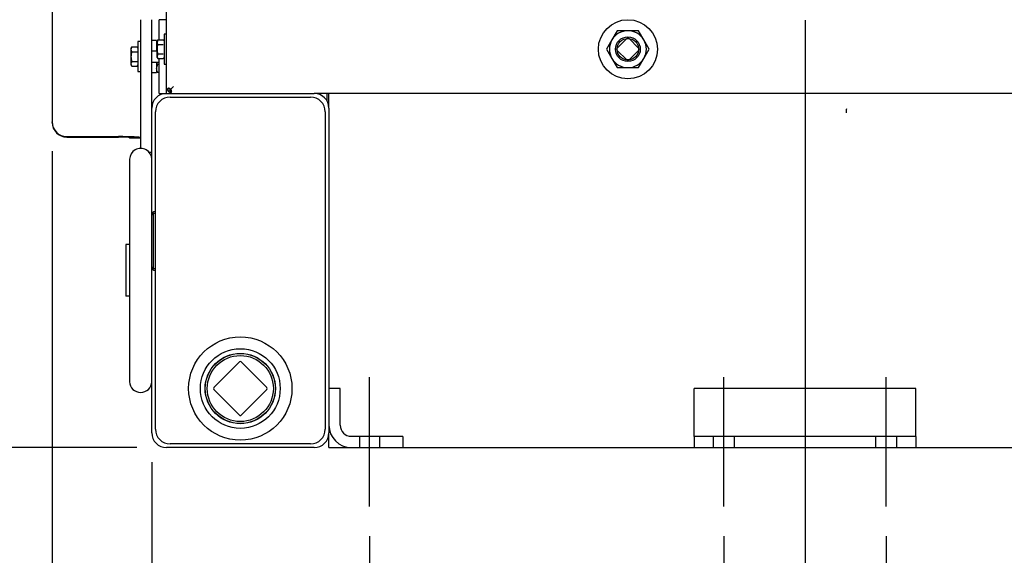
# Paper-space layout 'Layout1' of a CAD drawing. Units: inches. Extents: x 0 to 17, y 0 to 11.
# Drawn here: x 2.5 to 4.6, y 3.6 to 4.8 of the extents above; entities that cross this region are included whole.
import ezdxf
from ezdxf import colors
from ezdxf.entities.mleader import LeaderData, LeaderLine
from ezdxf.enums import TextEntityAlignment as Align
from ezdxf.lldxf.tags import DXFTag
from ezdxf.math import Vec2, Vec3

# ---------------------------------------------------------------- set-up
doc = ezdxf.new("R2010")
doc.units = ezdxf.units.IN
doc.header["$MEASUREMENT"] = 0
for name, color, linetype in [('18124004', 7, 'Continuous'), ('21163201', 7, 'Continuous'), ('25568021', 7, 'Continuous'), ('2613FJ', 7, 'Continuous'), ('26381295_FITTING', 7, 'Continuous'), ('31131108', 7, 'Continuous'), ('31923034', 7, 'Continuous'), ('33541044_2', 7, 'Continuous'), ('33616025_1', 7, 'Continuous'), ('33643259', 7, 'Continuous'), ('33659106', 7, 'Continuous'), ('34451120_1', 7, 'Continuous'), ('34455016', 7, 'Continuous'), ('34484088', 7, 'Continuous'), ('34484200', 7, 'Continuous'), ('34851666_1', 7, 'Continuous'), ('34851667_1', 7, 'Continuous'), ('34851668_2', 7, 'Continuous'), ('36373035_2', 7, 'Continuous'), ('36373060', 7, 'Continuous'), ('B0606_15991', 7, 'Continuous'), ('B0607_15991', 7, 'Continuous'), ('D10_15991', 7, 'Continuous'), ('Default', 7, 'Continuous'), ('J10_15991', 7, 'Continuous'), ('K06_15991', 7, 'Continuous'), ('P08_15079', 7, 'Continuous'), ('P32_10009', 7, 'Continuous')]:
    doc.layers.add(name, color=color, linetype=linetype)
doc.styles.add('SEACAD_Arial', font='arial.ttf')
tags = doc.linetypes.add('CENTER2', pattern=[1.125, 0.75, -0.125, 0.125, -0.125]).pattern_tags.tags
tags[10:11] = [DXFTag(74, 4), DXFTag(75, 0), DXFTag(340, '0'), DXFTag(46, 0.0), DXFTag(50, 0.0), DXFTag(44, 0.0), DXFTag(45, 0.0)]
tags[8:9] = [DXFTag(74, 4), DXFTag(75, 0), DXFTag(340, '0'), DXFTag(46, 0.0), DXFTag(50, 0.0), DXFTag(44, 0.0), DXFTag(45, 0.0)]
tags[6:7] = [DXFTag(74, 4), DXFTag(75, 0), DXFTag(340, '0'), DXFTag(46, 0.0), DXFTag(50, 0.0), DXFTag(44, 0.0), DXFTag(45, 0.0)]
tags[4:5] = [DXFTag(74, 4), DXFTag(75, 0), DXFTag(340, '0'), DXFTag(46, 0.0), DXFTag(50, 0.0), DXFTag(44, 0.0), DXFTag(45, 0.0)]
doc.dimstyles.new('Outline', dxfattribs={"dimtxt": 0.125, "dimasz": 0.25, "dimexe": 0.0625, "dimexo": 0.0625, "dimgap": 0.03125, "dimtad": 0, "dimtih": 1, "dimtoh": 1, "dimlfac": 16, "dimzin": 4, "dimdsep": 46, "dimtxsty": 'SEACAD_Arial', "dimblk1": '_SE_FILLED', "dimblk2": '_SE_FILLED', "dimsah": 1, "dimcen": 0.0625, "dimadec": 0, "dimazin": 0, "dimtfac": 1, "dimtdec": 1, "dimtofl": 0, "dimtmove": 0, "dimatfit": 3, "dimfxl": 1, "dimtolj": 1, "dimtzin": 4, "dimarcsym": 0})

# ---------------------------------------------------------------- blocks, each defined once
blk = doc.blocks.new('SE1')
at = {"layer": '18124004', "color": 7, "linetype": 'CENTER2'}
blk.add_ellipse((4.1952, 4.5917), major_axis=(0, 0.0938), ratio=0.985532, start_param=4.610081, end_param=4.712389, dxfattribs=at)
at = {"layer": '21163201', "color": 7, "linetype": 'Continuous'}
blk.add_circle((3.8245, 4.717), 0.0625, dxfattribs=at)
at = {"layer": '25568021', "color": 7, "linetype": 'Continuous'}
for radius in [0.1094, 0.0844, 0.0745]:
    blk.add_circle((3.0041, 3.9983), radius, dxfattribs=at)
at = {"layer": '2613FJ', "color": 7, "linetype": 'Continuous'}
for p, q in [((2.8204, 4.252), (2.8204, 4.3695)), ((2.8204, 4.3695), (2.8245, 4.3695)), ((2.8241, 4.3733), (2.8245, 4.3733)), ((2.8245, 4.252), (2.8204, 4.252)), ((2.8245, 4.2483), (2.8241, 4.2483))]:
    blk.add_line(p, q, dxfattribs=at)
for centre, start, end in [((2.8241, 4.3658), 90, 180), ((2.8241, 4.2558), 180, 270)]:
    blk.add_arc(centre, 0.0075, start, end, dxfattribs=at)
at = {"layer": '26381295_FITTING', "color": 7, "linetype": 'Continuous'}
for p, q in [((3.8019, 4.7561), (3.7906, 4.7366)), ((3.8245, 4.7561), (3.8019, 4.7561)), ((3.847, 4.7561), (3.8245, 4.7561)), ((3.8583, 4.7366), (3.847, 4.7561)), ((3.7906, 4.7366), (3.7793, 4.717)), ((3.8696, 4.717), (3.8583, 4.7366)), ((3.7793, 4.717), (3.7906, 4.6975)), ((3.8583, 4.6975), (3.8696, 4.717)), ((3.7906, 4.6975), (3.8019, 4.678)), ((3.847, 4.678), (3.8583, 4.6975)), ((3.8019, 4.678), (3.8245, 4.678)), ((3.8245, 4.678), (3.847, 4.678))]:
    blk.add_line(p, q, dxfattribs=at)
for start, end in [(90, 150), (30, 90), (150, 210), (330, 30), (210, 270), (270, 330)]:
    blk.add_arc((3.8245, 4.717), 0.0391, start, end, dxfattribs=at)
at = {"layer": '31131108', "color": 7, "linetype": 'Continuous'}
for p, q in [((2.8323, 4.7371), (2.8323, 4.7795)), ((2.8479, 4.7795), (2.8323, 4.7795)), ((2.8323, 4.6233), (2.8323, 4.697)), ((2.8479, 4.6233), (2.8479, 4.6308)), ((2.8323, 4.6233), (2.8479, 4.6233))]:
    blk.add_line(p, q, dxfattribs=at)
at = {"layer": '31923034', "color": 7, "linetype": 'Continuous'}
for p, q in [((2.7698, 4.4841), (2.7698, 4.3917)), ((2.8166, 4.3917), (2.8166, 4.4313)), ((2.7698, 4.3917), (2.7698, 4.1049)), ((2.8166, 4.1049), (2.8166, 4.3917)), ((2.7698, 4.1049), (2.7698, 4.0125)), ((2.8166, 4.0653), (2.8166, 4.1049))]:
    blk.add_line(p, q, dxfattribs=at)
for centre, start_param, end_param in [((2.7932, 4.4841), 0, 3.141593), ((2.7932, 4.0125), 3.141593, 6.283185)]:
    blk.add_ellipse(centre, major_axis=(0.0234, 0), ratio=0.965926, start_param=start_param, end_param=end_param, dxfattribs=at)
at = {"layer": '33541044_2', "color": 7, "linetype": 'Continuous'}
for p, q in [((2.8555, 4.6155), (3.1528, 4.6155)), ((2.8245, 3.9121), (2.8245, 4.5845)), ((3.1838, 4.5845), (3.1838, 3.9121)), ((3.1528, 3.8811), (2.8555, 3.8811))]:
    blk.add_line(p, q, dxfattribs=at)
for centre, start, end in [((2.8555, 4.5845), 90, 180), ((3.1528, 4.5845), 0, 90), ((2.8555, 3.9121), 180, 270), ((3.1528, 3.9121), 270, 0)]:
    blk.add_arc(centre, 0.031, start, end, dxfattribs=at)
at = {"layer": '33616025_1', "color": 7, "linetype": 'Continuous'}
blk.add_line((3.1876, 4.6075), (3.1876, 4.6233), dxfattribs=at)
at = {"layer": '33643259', "color": 7, "linetype": 'Continuous'}
for p, q in [((2.856, 4.6308), (2.856, 4.6325)), ((2.8576, 4.6308), (2.856, 4.6308))]:
    blk.add_line(p, q, dxfattribs=at)
at = {"layer": '33659106', "color": 7, "linetype": 'Continuous'}
for p, q in [((2.7932, 4.5295), (2.7932, 4.7795)), ((2.8166, 4.592), (2.8166, 4.7795)), ((2.7932, 4.5067), (2.7932, 4.5295)), ((2.8166, 4.4983), (2.8114, 4.4983))]:
    blk.add_line(p, q, dxfattribs=at)
at = {"layer": '34451120_1', "color": 7, "linetype": 'Continuous'}
for p, q in [((2.6057, 8.139), (2.6057, 4.5632)), ((2.6057, 4.562), (2.6057, 4.5632)), ((2.637, 4.532), (2.7463, 4.532)), ((2.637, 4.5307), (2.7463, 4.5307)), ((2.7698, 4.5295), (2.7932, 4.5295))]:
    blk.add_line(p, q, dxfattribs=at)
for centre, major_axis, ratio, start_param, end_param in [((2.637, 4.5632), (-0.0312, 0), 0.998676, 0, 1.570796), ((2.637, 4.562), (0.0312, 0), 0.998676, 3.141593, 4.712389), ((2.7463, 4.5295), (0.0469, 0), 0.051434, 0, 1.570796), ((2.7463, 4.5295), (0.0234, 0), 0.051434, 0, 1.570796)]:
    blk.add_ellipse(centre, major_axis=major_axis, ratio=ratio, start_param=start_param, end_param=end_param, dxfattribs=at)
at = {"layer": '34455016', "color": 7, "linetype": 'Continuous'}
for p, q in [((2.7698, 4.303), (2.762, 4.303)), ((2.762, 4.303), (2.762, 4.1936)), ((2.7698, 4.1936), (2.762, 4.1936))]:
    blk.add_line(p, q, dxfattribs=at)
at = {"layer": '34484088', "color": 7, "linetype": 'Continuous'}
for p, q in [((3.1916, 4.592), (3.1916, 4.6233)), ((3.1916, 3.8733), (3.1916, 3.9045)), ((3.1916, 3.8733), (5.2073, 3.8733))]:
    blk.add_line(p, q, dxfattribs=at)
at = {"layer": '34484200', "color": 7, "linetype": 'Continuous'}
for p, q in [((2.8479, 4.6233), (3.1604, 4.6233)), ((2.8166, 4.4313), (2.8166, 4.592)), ((3.1916, 4.592), (3.1916, 3.9045)), ((2.8166, 3.9045), (2.8166, 4.0653)), ((3.1604, 3.8733), (2.8479, 3.8733))]:
    blk.add_line(p, q, dxfattribs=at)
for centre, radius, start, end in [((2.8479, 4.592), 0.0313, 90, 180), ((3.1604, 4.592), 0.0312, 0, 90), ((2.8479, 3.9045), 0.0312, 180, 270), ((3.1604, 3.9045), 0.0313, 270, 0)]:
    blk.add_arc(centre, radius, start, end, dxfattribs=at)
at = {"layer": '34851666_1', "color": 7, "linetype": 'Continuous'}
blk.add_arc((2.8629, 4.6383), 0.015, 209.8728, 240.1223, dxfattribs=at)
at = {"layer": '34851667_1', "color": 7, "linetype": 'Continuous'}
for p, q in [((2.8479, 4.6308), (2.8479, 7.8658)), ((2.8479, 4.6308), (2.8491, 4.6308)), ((2.8491, 4.6308), (2.8554, 4.6308)), ((2.8554, 4.6245), (2.8554, 4.6308)), ((2.8565, 4.6319), (2.8629, 4.6383)), ((2.8565, 4.6319), (2.8629, 4.6383)), ((2.8554, 4.6233), (2.8554, 4.6245)), ((5.2385, 4.6233), (3.1604, 4.6233))]:
    blk.add_line(p, q, dxfattribs=at)
for points, knots in [([(2.8565, 4.6319), (2.8562, 4.6323), (2.8558, 4.6327), (2.8551, 4.6333), (2.8547, 4.6336), (2.8538, 4.6339), (2.8534, 4.6341), (2.8526, 4.6342), (2.8522, 4.6342), (2.8515, 4.6341), (2.8512, 4.634), (2.8506, 4.6337), (2.8503, 4.6335), (2.8499, 4.6331), (2.8498, 4.633), (2.8496, 4.6326), (2.8495, 4.6324), (2.8493, 4.6318), (2.8492, 4.6313), (2.8491, 4.6308)], [0, 0, 0, 0, 0.125, 0.125, 0.25, 0.25, 0.375, 0.375, 0.5, 0.5, 0.625, 0.625, 0.75, 0.75, 0.8125, 0.8125, 0.875, 0.875, 1, 1, 1, 1]), ([(2.8554, 4.6245), (2.8559, 4.6246), (2.8564, 4.6247), (2.857, 4.6249), (2.8572, 4.625), (2.8576, 4.6252), (2.8577, 4.6253), (2.8581, 4.6257), (2.8583, 4.626), (2.8586, 4.6266), (2.8587, 4.6269), (2.8588, 4.6276), (2.8588, 4.628), (2.8587, 4.6288), (2.8585, 4.6292), (2.8582, 4.6301), (2.8579, 4.6305), (2.8573, 4.6312), (2.8569, 4.6316), (2.8565, 4.6319)], [0, 0, 0, 0, 0.125, 0.125, 0.1875, 0.1875, 0.25, 0.25, 0.375, 0.375, 0.5, 0.5, 0.625, 0.625, 0.75, 0.75, 0.875, 0.875, 1, 1, 1, 1])]:
    blk.add_open_spline(points, degree=3, knots=knots, dxfattribs=at)
at = {"layer": '34851668_2', "color": 7, "linetype": 'Continuous'}
blk.add_arc((3.1837, 4.6077), 0.0156, 75.6408, 90, dxfattribs=at)
at = {"layer": '36373035_2', "color": 7, "linetype": 'Continuous'}
for p, q in [((4.4338, 3.9983), (3.9651, 3.9983)), ((3.9651, 3.9208), (3.9651, 3.9983)), ((4.4338, 3.9208), (4.4338, 3.9983)), ((3.9651, 3.897), (3.9651, 3.9208)), ((4.4338, 3.897), (4.4338, 3.9208)), ((4.4338, 3.897), (3.9651, 3.897)), ((3.9651, 3.897), (3.9651, 3.8733)), ((4.0051, 3.897), (4.0051, 3.8733)), ((4.0501, 3.8733), (4.0501, 3.897)), ((4.3488, 3.897), (4.3488, 3.8733)), ((4.3938, 3.8733), (4.3938, 3.897)), ((4.4338, 3.897), (4.4338, 3.8733))]:
    blk.add_line(p, q, dxfattribs=at)
at = {"layer": '36373060', "color": 7, "linetype": 'Continuous'}
for p, q in [((3.2154, 3.9983), (3.1916, 3.9983)), ((3.2154, 3.9208), (3.2154, 3.9983)), ((3.3479, 3.897), (3.2391, 3.897)), ((3.2561, 3.897), (3.2561, 3.8733)), ((3.2991, 3.8733), (3.2991, 3.897)), ((3.3479, 3.897), (3.3479, 3.8733))]:
    blk.add_line(p, q, dxfattribs=at)
for radius in [0.0475, 0.0237]:
    blk.add_arc((3.2391, 3.9208), radius, 180, 270, dxfattribs=at)
at = {"layer": 'B0606_15991', "color": 7, "linetype": 'Continuous'}
for p, q in [((2.8295, 4.7371), (2.828, 4.7321)), ((2.8295, 4.7371), (2.828, 4.7344)), ((2.828, 4.7321), (2.828, 4.7344)), ((2.828, 4.717), (2.828, 4.7321)), ((2.8295, 4.7371), (2.8411, 4.7371)), ((2.8426, 4.7344), (2.8411, 4.7371)), ((2.828, 4.702), (2.828, 4.717)), ((2.8295, 4.7271), (2.8411, 4.7271)), ((2.8295, 4.707), (2.828, 4.702)), ((2.828, 4.6997), (2.828, 4.702)), ((2.828, 4.6997), (2.8295, 4.697)), ((2.8295, 4.707), (2.8411, 4.707)), ((2.8295, 4.697), (2.8411, 4.697)), ((2.8411, 4.697), (2.8426, 4.6997))]:
    blk.add_line(p, q, dxfattribs=at)
for centre in [(2.8378, 4.7324), (2.8378, 4.7023)]:
    blk.add_arc(centre, 0.00981, 181.6642, 212.72, dxfattribs=at)
for points in [[(2.8295, 4.7271), (2.8291, 4.7255), (2.8287, 4.7238), (2.8281, 4.7204), (2.828, 4.7187), (2.828, 4.717)], [(2.828, 4.717), (2.828, 4.7153), (2.8281, 4.7136), (2.8287, 4.7103), (2.8291, 4.7086), (2.8295, 4.707)]]:
    blk.add_open_spline(points, degree=3, knots=[0, 0, 0, 0, 0.5, 0.5, 1, 1, 1, 1], dxfattribs=at)
at = {"layer": 'B0607_15991', "color": 7, "linetype": 'Continuous'}
for p, q in [((2.7742, 4.7217), (2.7727, 4.7166)), ((2.7742, 4.7217), (2.7727, 4.719)), ((2.7727, 4.719), (2.7727, 4.7166)), ((2.7727, 4.7166), (2.7727, 4.7014)), ((2.7742, 4.7217), (2.7858, 4.7217)), ((2.7742, 4.7116), (2.7858, 4.7116)), ((2.7873, 4.719), (2.7858, 4.7217)), ((2.7932, 4.7131), (2.7926, 4.7131)), ((2.828, 4.7131), (2.8166, 4.7131)), ((2.7727, 4.7014), (2.7727, 4.6862)), ((2.7742, 4.6913), (2.7727, 4.6862)), ((2.7742, 4.6913), (2.7858, 4.6913)), ((2.7926, 4.6897), (2.7932, 4.6897)), ((2.8166, 4.6897), (2.8323, 4.6897)), ((2.7727, 4.6862), (2.7727, 4.6838)), ((2.7727, 4.6838), (2.7742, 4.6811)), ((2.7742, 4.6811), (2.7858, 4.6811)), ((2.7858, 4.6811), (2.7873, 4.6838))]:
    blk.add_line(p, q, dxfattribs=at)
for centre in [(2.7826, 4.7169), (2.7826, 4.6865)]:
    blk.add_arc(centre, 0.00992, 181.6642, 212.72, dxfattribs=at)
for points in [[(2.7742, 4.7116), (2.7738, 4.7099), (2.7734, 4.7083), (2.7728, 4.7049), (2.7727, 4.7031), (2.7727, 4.7014)], [(2.7727, 4.7014), (2.7727, 4.6997), (2.7728, 4.698), (2.7734, 4.6946), (2.7738, 4.6929), (2.7742, 4.6913)]]:
    blk.add_open_spline(points, degree=3, knots=[0, 0, 0, 0, 0.5, 0.5, 1, 1, 1, 1], dxfattribs=at)
at = {"layer": 'D10_15991', "color": 7, "linetype": 'Continuous'}
for p, q in [((2.828, 4.7332), (2.8264, 4.7305)), ((2.829, 4.6679), (2.8264, 4.6762)), ((2.8264, 4.6724), (2.829, 4.6679)), ((2.8323, 4.6846), (2.829, 4.6846)), ((2.8323, 4.6679), (2.829, 4.6679))]:
    blk.add_line(p, q, dxfattribs=at)
for centre, start in [((2.8428, 4.7261), 154.3898), ((2.8428, 4.6758), 147.28)]:
    blk.add_arc(centre, 0.0164, start, 178.3358, dxfattribs=at)
blk.add_open_spline([(2.829, 4.6846), (2.8285, 4.6863), (2.8281, 4.688), (2.8277, 4.6897)], degree=3, dxfattribs=at)
at = {"layer": 'J10_15991', "color": 7, "linetype": 'Continuous'}
for p, q in [((2.8264, 4.7351), (2.8166, 4.7351)), ((2.8264, 4.7351), (2.8264, 4.7131)), ((2.8264, 4.6897), (2.8264, 4.6677)), ((2.8166, 4.6677), (2.8264, 4.6677))]:
    blk.add_line(p, q, dxfattribs=at)
at = {"layer": 'K06_15991', "color": 7, "linetype": 'Continuous'}
for p, q in [((2.7873, 4.733), (2.7873, 4.6698)), ((2.7926, 4.733), (2.7873, 4.733)), ((2.7926, 4.733), (2.7926, 4.6698)), ((2.8426, 4.7487), (2.8426, 4.6854)), ((2.8479, 4.7487), (2.8426, 4.7487)), ((2.7873, 4.6698), (2.7926, 4.6698)), ((2.8426, 4.6854), (2.8479, 4.6854))]:
    blk.add_line(p, q, dxfattribs=at)
at = {"layer": 'P08_15079', "color": 7, "linetype": 'Continuous'}
for p, q in [((3.8012, 4.7188), (3.8227, 4.7402)), ((3.8262, 4.7402), (3.8477, 4.7188)), ((3.8227, 4.6938), (3.8012, 4.7153)), ((3.8477, 4.7153), (3.8262, 4.6938))]:
    blk.add_line(p, q, dxfattribs=at)
for radius in [0.0262, 0.0227]:
    blk.add_circle((3.8245, 4.717), radius, dxfattribs=at)
for centre, start, end in [((3.8245, 4.7385), 45, 135), ((3.803, 4.717), 135, 225), ((3.8459, 4.717), 315, 45), ((3.8245, 4.6956), 225, 315)]:
    blk.add_arc(centre, 0.0025, start, end, dxfattribs=at)
at = {"layer": 'P32_10009', "color": 7, "linetype": 'Continuous'}
for p, q in [((2.9479, 4.0001), (3.0024, 4.0545)), ((3.0059, 4.0545), (3.0604, 4.0001)), ((3.0024, 3.9421), (2.9479, 3.9965)), ((3.0604, 3.9965), (3.0059, 3.9421))]:
    blk.add_line(p, q, dxfattribs=at)
for radius in [0.0742, 0.0699]:
    blk.add_circle((3.0041, 3.9983), radius, dxfattribs=at)
for centre, start, end in [((3.0041, 4.0527), 45, 135), ((2.9497, 3.9983), 135, 225), ((3.0586, 3.9983), 315, 45), ((3.0041, 3.9438), 225, 315)]:
    blk.add_arc(centre, 0.0025, start, end, dxfattribs=at)
blk = doc.blocks.new('SEANNOT_GROUP9')
at = {"layer": 'Default', "color": 7, "linetype": 'CENTER2'}
blk.add_line((4.3713, 3.7483), (4.3713, 4.022), dxfattribs=at)
blk = doc.blocks.new('SEANNOT_GROUP10')
at = {"layer": 'Default', "color": 7, "linetype": 'CENTER2'}
blk.add_line((4.0276, 3.7483), (4.0276, 4.022), dxfattribs=at)
blk = doc.blocks.new('SEANNOT_GROUP11')
at = {"layer": 'Default', "color": 7, "linetype": 'CENTER2'}
blk.add_line((3.2776, 3.7483), (3.2776, 4.022), dxfattribs=at)
blk = doc.blocks.new('DMBLK12')
at = {"layer": 'Default', "linetype": 'Continuous'}
for points in [[(4.4495, 2.1816), (4.4495, 2.2649), (4.1995, 2.2233)], [(5.4398, 2.1816), (5.6898, 2.2233), (5.4398, 2.2649)]]:
    blk.add_hatch(color=7, dxfattribs=at).paths.add_polyline_path(points)
at = {"layer": 'Default', "color": 7, "linetype": 'Continuous'}
for p, q in [((5.6898, 4.7952), (5.6898, 2.1608)), ((4.1995, 4.7782), (4.1995, 2.1608)), ((4.1995, 2.2233), (4.5506, 2.2233)), ((5.3387, 2.2233), (5.6898, 2.2233))]:
    blk.add_line(p, q, dxfattribs=at)
at = {"layer": 'Default', "color": 7, "linetype": 'Continuous', "style": 'SEACAD_Arial'}
for s, p in [('23.85', (4.7245, 2.3795)), ('[', (4.6131, 2.192)), ('605,7', (4.7245, 2.192)), (']', (5.2272, 2.192))]:
    blk.add_text(s, height=0.125, dxfattribs=at).set_placement(p, align=Align.TOP_LEFT)
blk = doc.blocks.new('_SE_FILLED')
at = {"color": 0}
blk.add_line((0, 0), (-1, 0), dxfattribs=at)
blk.add_solid([(0, 0), (-1, -0.1665), (-1, 0.1665), (0, 0)], dxfattribs=at)
blk = doc.blocks.new('DMBLK13')
at = {"layer": 'Default', "linetype": 'Continuous'}
for points in [[(3.0666, 2.1816), (3.0666, 2.2649), (2.8166, 2.2233)], [(3.9495, 2.1816), (4.1995, 2.2233), (3.9495, 2.2649)]]:
    blk.add_hatch(color=7, dxfattribs=at).paths.add_polyline_path(points)
at = {"layer": 'Default', "color": 7, "linetype": 'Continuous'}
for p, q in [((4.1995, 4.7782), (4.1995, 2.1608)), ((2.8166, 3.842), (2.8166, 2.1608)), ((3.114, 2.2233), (2.8166, 2.2233)), ((4.1995, 2.2233), (3.9021, 2.2233))]:
    blk.add_line(p, q, dxfattribs=at)
at = {"layer": 'Default', "color": 7, "linetype": 'Continuous', "style": 'SEACAD_Arial'}
for s, p in [('22.12', (3.2879, 2.3795)), ('[', (3.1765, 2.192)), ('562,0', (3.2879, 2.192)), (']', (3.7907, 2.192))]:
    blk.add_text(s, height=0.125, dxfattribs=at).set_placement(p, align=Align.TOP_LEFT)
blk = doc.blocks.new('DMBLK14')
at = {"layer": 'Default', "linetype": 'Continuous'}
for points in [[(3.7776, 2.6421), (4.0276, 2.6838), (3.7776, 2.7255)], [(4.6213, 2.6421), (4.6213, 2.7255), (4.3713, 2.6838)]]:
    blk.add_hatch(color=7, dxfattribs=at).paths.add_polyline_path(points)
at = {"layer": 'Default', "color": 7, "linetype": 'Continuous'}
for p, q in [((4.0276, 3.6858), (4.0276, 2.6213)), ((4.3713, 3.6858), (4.3713, 2.6213)), ((4.0276, 2.6838), (3.6788, 2.6838)), ((4.8713, 2.6838), (4.3713, 2.6838))]:
    blk.add_line(p, q, dxfattribs=at)
at = {"layer": 'Default', "color": 7, "linetype": 'Continuous', "style": 'SEACAD_Arial'}
for s, p in [('5.50', (3.0647, 2.8401)), ('[', (2.9532, 2.6526)), ('139,7', (3.0647, 2.6526)), (']', (3.5674, 2.6526))]:
    blk.add_text(s, height=0.125, dxfattribs=at).set_placement(p, align=Align.TOP_LEFT)
blk = doc.blocks.new('DMBLK15')
at = {"layer": 'Default', "linetype": 'Continuous'}
for points in [[(2.5666, 3.4584), (2.8166, 3.5001), (2.5666, 3.5418)], [(3.5276, 3.4584), (3.5276, 3.5418), (3.2776, 3.5001)]]:
    blk.add_hatch(color=7, dxfattribs=at).paths.add_polyline_path(points)
at = {"layer": 'Default', "color": 7, "linetype": 'Continuous'}
for p, q in [((2.8166, 3.842), (2.8166, 3.4376)), ((3.2776, 3.6858), (3.2776, 3.4376)), ((2.8166, 3.5001), (2.3298, 3.5001)), ((3.7776, 3.5001), (3.2776, 3.5001))]:
    blk.add_line(p, q, dxfattribs=at)
at = {"layer": 'Default', "color": 7, "linetype": 'Continuous', "style": 'SEACAD_Arial'}
for s, p in [('7.38', (1.7157, 3.6564)), ('[', (1.6043, 3.4689)), ('187,3', (1.7157, 3.4689)), (']', (2.2184, 3.4689))]:
    blk.add_text(s, height=0.125, dxfattribs=at).set_placement(p, align=Align.TOP_LEFT)
blk = doc.blocks.new('DMBLK16')
at = {"layer": 'Default', "linetype": 'Continuous'}
for points in [[(1.92, 8.342), (2.0034, 8.342), (1.9617, 8.592)], [(1.92, 4.1233), (1.9617, 3.8733), (2.0034, 4.1233)]]:
    blk.add_hatch(color=7, dxfattribs=at).paths.add_polyline_path(points)
at = {"layer": 'Default', "color": 7, "linetype": 'Continuous'}
for p, q in [((4.137, 8.592), (1.8992, 8.592)), ((1.9617, 6.4514), (1.9617, 8.592)), ((1.9617, 3.8733), (1.9617, 5.8264)), ((2.7854, 3.8733), (1.8992, 3.8733))]:
    blk.add_line(p, q, dxfattribs=at)
at = {"layer": 'Default', "color": 7, "linetype": 'Continuous', "style": 'SEACAD_Arial'}
for s, p in [('75.50', (1.6927, 6.3889)), ('[', (1.5813, 6.2014)), (']', (2.2932, 6.2014)), ('1917,7', (1.6927, 6.2014)), ('APPROX', (1.6003, 6.0139))]:
    blk.add_text(s, height=0.125, dxfattribs=at).set_placement(p, align=Align.TOP_LEFT)
blk = doc.blocks.new('DMBLK17')
at = {"layer": 'Default', "linetype": 'Continuous'}
for points in [[(6.4409, 4.9927), (6.3993, 5.2427), (6.3576, 4.9927)], [(6.4409, 4.1233), (6.3576, 4.1233), (6.3993, 3.8733)]]:
    blk.add_hatch(color=7, dxfattribs=at).paths.add_polyline_path(points)
at = {"layer": 'Default', "color": 7, "linetype": 'Continuous'}
for p, q in [((4.6639, 5.2427), (6.4618, 5.2427)), ((6.3993, 5.2427), (6.3993, 4.7767)), ((6.3993, 4.3392), (6.3993, 3.8733)), ((5.6135, 3.8733), (6.4618, 3.8733))]:
    blk.add_line(p, q, dxfattribs=at)
at = {"layer": 'Default', "color": 7, "linetype": 'Continuous', "style": 'SEACAD_Arial'}
for s, p in [('21.91', (6.1792, 4.7142)), ('[', (6.0678, 4.5267)), ('556,5', (6.1792, 4.5267)), (']', (6.6819, 4.5267))]:
    blk.add_text(s, height=0.125, dxfattribs=at).set_placement(p, align=Align.TOP_LEFT)
blk = doc.blocks.new('DMBLK18')
at = {"layer": 'Default', "linetype": 'Continuous'}
for points in [[(2.8557, 1.2321), (2.8557, 1.3155), (2.6057, 1.2738)], [(5.5432, 1.2321), (5.7932, 1.2738), (5.5432, 1.3155)]]:
    blk.add_hatch(color=7, dxfattribs=at).paths.add_polyline_path(points)
at = {"layer": 'Default', "color": 7, "linetype": 'Continuous'}
for p, q in [((2.6057, 4.5007), (2.6057, 1.2113)), ((5.7932, 4.5007), (5.7932, 1.2113)), ((2.6057, 1.2738), (3.7565, 1.2738)), ((4.6424, 1.2738), (5.7932, 1.2738))]:
    blk.add_line(p, q, dxfattribs=at)
at = {"layer": 'Default', "color": 7, "linetype": 'Continuous', "style": 'SEACAD_Arial'}
for s, p in [('51.00', (3.9304, 1.4301)), ('[', (3.819, 1.2426)), (']', (4.531, 1.2426)), ('1295,4', (3.9304, 1.2426))]:
    blk.add_text(s, height=0.125, dxfattribs=at).set_placement(p, align=Align.TOP_LEFT)
blk = doc.blocks.new('DMBLK19')
at = {"layer": 'Default', "linetype": 'Continuous'}
for points in [[(3.0666, 1.7336), (3.0666, 1.8169), (2.8166, 1.7753)], [(5.3323, 1.7336), (5.5823, 1.7753), (5.3323, 1.8169)]]:
    blk.add_hatch(color=7, dxfattribs=at).paths.add_polyline_path(points)
at = {"layer": 'Default', "color": 7, "linetype": 'Continuous'}
for p, q in [((2.8166, 3.842), (2.8166, 1.7128)), ((5.5823, 3.842), (5.5823, 1.7128)), ((2.8166, 1.7753), (3.7565, 1.7753)), ((4.6424, 1.7753), (5.5823, 1.7753))]:
    blk.add_line(p, q, dxfattribs=at)
at = {"layer": 'Default', "color": 7, "linetype": 'Continuous', "style": 'SEACAD_Arial'}
for s, p in [('44.25', (3.9304, 1.9315)), ('[', (3.819, 1.744)), (']', (4.531, 1.744)), ('1124,0', (3.9304, 1.744))]:
    blk.add_text(s, height=0.125, dxfattribs=at).set_placement(p, align=Align.TOP_LEFT)
blk = doc.blocks.new('DMBLK20')
at = {"layer": 'Default', "linetype": 'Continuous'}
for points in [[(3.9495, 3.0964), (4.1995, 3.1381), (3.9495, 3.1797)], [(4.6213, 3.0964), (4.6213, 3.1797), (4.3713, 3.1381)]]:
    blk.add_hatch(color=7, dxfattribs=at).paths.add_polyline_path(points)
at = {"layer": 'Default', "color": 7, "linetype": 'Continuous'}
for p, q in [((4.1995, 4.7782), (4.1995, 3.0756)), ((4.3713, 3.6858), (4.3713, 3.0756)), ((3.6995, 3.1381), (4.1995, 3.1381)), ((4.3713, 3.1381), (4.7857, 3.1381))]:
    blk.add_line(p, q, dxfattribs=at)
at = {"layer": 'Default', "color": 7, "linetype": 'Continuous', "style": 'SEACAD_Arial'}
for s, p in [('2.75', (4.9596, 3.2943)), ('[', (4.8482, 3.1068)), ('69,8', (4.9596, 3.1068)), (']', (5.3645, 3.1068))]:
    blk.add_text(s, height=0.125, dxfattribs=at).set_placement(p, align=Align.TOP_LEFT)
blk = doc.blocks.new('_Dot')
at = {"color": 0, "linetype": 'ByBlock', "lineweight": -2}
blk.add_line((-0.5, 0), (-1, 0), dxfattribs=at)
at = {"color": 0, "linetype": 'ByBlock', "const_width": 0.5}
blk.add_lwpolyline([(-0.25, 0, 1), (0.25, 0, 1)], format="xyb", close=True, dxfattribs=at)

psp = doc.layouts.get("Layout1")

# ---------------------------------------------------------------- block references
at = {"layer": 'Default'}
for name in ['SE1', 'SEANNOT_GROUP11', 'SEANNOT_GROUP10', 'SEANNOT_GROUP9']:
    psp.add_blockref(name, (0, 0), dxfattribs=at)

# ---------------------------------------------------------------- dimensions: what is measured, and where the dimension line sits
at = {"layer": 'Default', "color": 7, "linetype": 'Continuous'}
for base, p1, p2, angle, text, picture, middle, dimtype in [((1.96171, 8.59205), (2.84789, 3.87329), (4.19945, 8.59205), 90, '\\A1;<>\\PAPPROX', 'DMBLK16', (1.96171, 6.23267), 160), ((6.39928, 3.87329), (4.19945, 5.24267), (5.55101, 3.87329), 90, '\\A1;<>', 'DMBLK17', (6.39928, 4.55798), 160), ((2.6057, 1.27381), (2.6057, 4.56316), (5.7932, 4.56316), 0, '\\A1;<>', 'DMBLK18', (4.19945, 1.27381), 161), ((2.81664, 1.77526), (2.81664, 3.90454), (5.58226, 3.90454), 360, '\\A1;<>', 'DMBLK19', (4.19945, 1.77526), 161)]:
    dim = psp.add_linear_dim(base=base, p1=p1, p2=p2, angle=angle, text=text, dimstyle='Outline', override={"dimpost": '\\X'}, dxfattribs=at)
    dim.commit()
    dim.dimension.update_dxf_attribs({"geometry": picture, "text_midpoint": middle, "dimtype": dimtype})
for base, p1, p2, picture, middle in [((2.8166377591, 2.223270183), (4.1994502591, 5.2426657827), (2.8166377591, 3.9045426244), 'DMBLK13', (3.5080440063, 2.223270183)), ((4.37133, 3.13806), (4.19945, 5.24267), (4.37133, 3.74829), 'DMBLK20', (4.78568, 3.13806)), ((5.68983, 2.22327), (4.19945, 5.24267), (5.68983, 4.85767), 'DMBLK12', (4.94464, 2.22327)), ((2.81664, 3.5001), (3.27758, 3.74829), (2.81664, 3.90454), 'DMBLK15', (2.32983, 3.5001)), ((4.02758, 2.68381), (4.37133, 3.74829), (4.02758, 3.74829), 'DMBLK14', (3.67879, 2.68381))]:
    dim = psp.add_linear_dim(base=base, p1=p1, p2=p2, text='\\A1;<>', dimstyle='Outline', override={"dimpost": '\\X'}, dxfattribs=at)
    dim.commit()
    dim.dimension.update_dxf_attribs({"geometry": picture, "text_midpoint": middle, "dimtype": 160})

# ---------------------------------------------------------------- leaders
ml = psp.add_multileader_mtext('Standard', dxfattribs=at)
ml.set_content('{\\pxsm0.9;\\fSolid Edge ANSI|b0||i0||c0|p34;\\W1.;19763\\P}', color=256)
ml.set_leader_properties()
ml.set_arrow_properties(name='DOT')
ml.build(insert=Vec2(0, 0))
ml.multileader.update_dxf_attribs({"leader_type": 0, "dogleg_length": 0, "arrow_head_size": 0.188})
ctx = ml.context
ctx.base_point, ctx.char_height, ctx.arrow_head_size, ctx.landing_gap_size = Vec3(10.21639, 10.44335), 0.188, 0.188, 0
ctx.text_align_type = 1
notes = []
notes.append((ctx, [(0, (0, 0, 0), (0, 0), (1, 0), 1, [])]))
ctx.mtext.insert, ctx.mtext.alignment = Vec3(10.53075, 10.5382), 2
ml = psp.add_multileader_mtext('Standard', dxfattribs=at)
ml.set_content('{\\pxsm0.9;\\fSolid Edge ANSI|b0||i0||c0|p34;\\W1.;1\\P}', color=256)
ml.set_leader_properties()
ml.set_arrow_properties(name='DOT')
ml.build(insert=Vec2(0, 0))
ml.multileader.update_dxf_attribs({"leader_type": 0, "dogleg_length": 0, "arrow_head_size": 0.09})
ctx = ml.context
ctx.base_point, ctx.char_height, ctx.arrow_head_size, ctx.landing_gap_size = Vec3(12.07776, 10.39312), 0.09, 0.09, 0
notes.append((ctx, [(0, (0, 0, 0), (0, 0), (1, 0), 1, [])]))
ctx.mtext.insert = Vec3(12.07776, 10.43817)
ml = psp.add_multileader_mtext('Standard', dxfattribs=at)
ml.set_content('{\\pxsm0.9;\\fSolid Edge ANSI|b0||i0||c0|p34;\\W1.;1\\P}', color=256)
ml.set_leader_properties()
ml.set_arrow_properties(name='DOT')
ml.build(insert=Vec2(0, 0))
ml.multileader.update_dxf_attribs({"leader_type": 0, "dogleg_length": 0, "arrow_head_size": 0.09})
ctx = ml.context
ctx.base_point, ctx.char_height, ctx.arrow_head_size, ctx.landing_gap_size = Vec3(11.72151, 10.39027), 0.09, 0.09, 0
notes.append((ctx, [(0, (0, 0, 0), (0, 0), (1, 0), 1, [])]))
ctx.mtext.insert = Vec3(11.72151, 10.43532)
for ctx, leaders in notes:
    for number, flags, end, landing, length, lines in leaders:
        leader = LeaderData()
        leader.index, (leader.has_last_leader_line, leader.has_dogleg_vector, leader.attachment_direction) = number, flags
        leader.last_leader_point, leader.dogleg_vector, leader.dogleg_length = Vec3(end), Vec3(landing), length
        for number, points, colour, breaks in lines:
            line = LeaderLine()
            line.index, line.vertices, line.color, line.breaks = number, Vec3.list(points), colors.encode_raw_color(colour), breaks
            leader.lines.append(line)
        ctx.leaders.append(leader)

doc.saveas('drawing.dxf')
